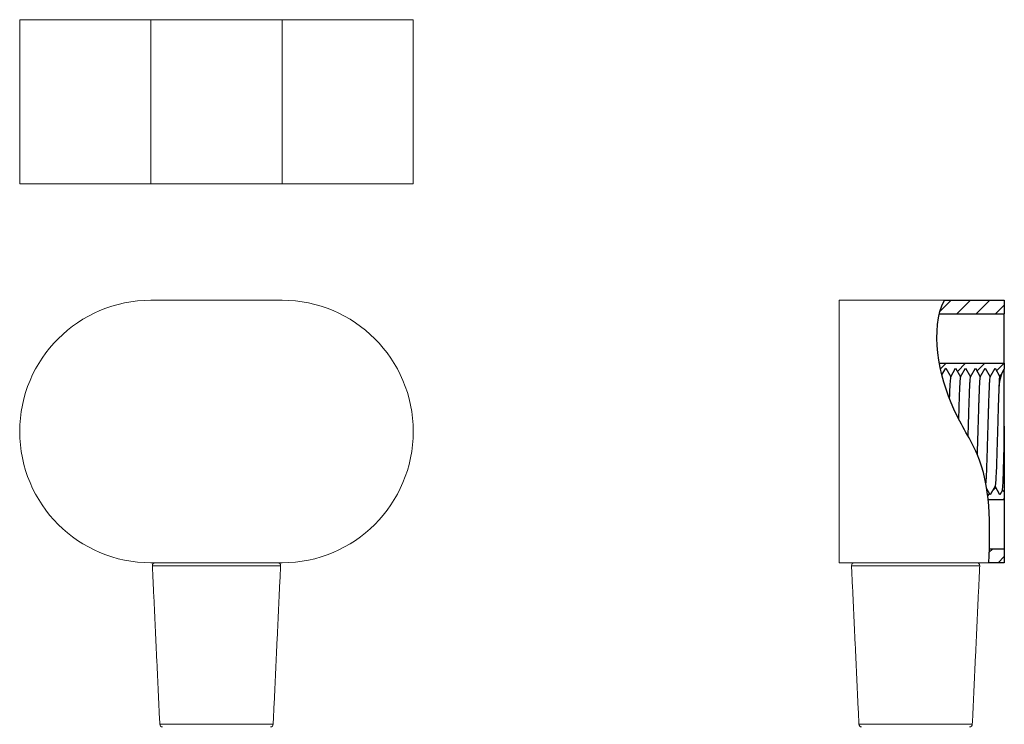
# Model space of a CAD drawing. Units: millimetres. Extents: x -541 to 210, y -165 to 297.
# Drawn here: x -541 to -361, y 42 to 171 of the extents above; entities that cross this region are included whole.
import ezdxf

# ---------------------------------------------------------------- set-up
doc = ezdxf.new("R2010")
doc.units = ezdxf.units.MM
doc.layers.add('A1', color=7, linetype='Continuous')

msp = doc.modelspace()

# ---------------------------------------------------------------- linework, layer by layer
at = {"color": 7, "linetype": 'Continuous', "lineweight": 15}
for p, q in [((-540.89, 170.965), (-516.89, 170.965)), ((-516.89, 170.965), (-516.89, 140.965)), ((-492.89, 170.965), (-516.89, 170.965)), ((-492.89, 170.965), (-492.89, 140.965)), ((-492.89, 170.965), (-468.892, 170.965)), ((-540.89, 140.965), (-516.89, 140.965)), ((-492.89, 140.965), (-516.89, 140.965)), ((-492.89, 140.965), (-468.892, 140.965)), ((-492.89, 119.675), (-516.89, 119.675)), ((-360.994, 119.675), (-390.994, 119.675)), ((-390.994, 119.675), (-390.994, 71.675)), ((-492.89, 71.675), (-516.89, 71.675)), ((-504.89, 71.152), (-516.616, 71.152)), ((-493.165, 71.152), (-504.89, 71.152)), ((-360.994, 71.675), (-390.994, 71.675)), ((-365.269, 71.152), (-388.72, 71.152)), ((-515.263, 42.152), (-504.89, 42.152)), ((-504.89, 42.152), (-494.518, 42.152)), ((-387.366, 42.152), (-366.622, 42.152))]:
    msp.add_line(p, q, dxfattribs=at)
at = {"linetype": 'Continuous', "ltscale": 0.2}
for p, q in [((-372.535, 117.626), (-370.487, 119.675)), ((-369.451, 117.175), (-366.951, 119.675)), ((-365.916, 117.175), (-363.416, 119.675)), ((-362.38, 117.175), (-360.77, 118.784)), ((-360.77, 108.175), (-360.77, 117.175)), ((-372.424, 107.131), (-371.38, 108.175)), ((-369.347, 106.673), (-367.844, 108.175)), ((-365.77, 106.714), (-364.309, 108.175)), ((-362.194, 106.755), (-360.773, 108.175)), ((-363.031, 84.704), (-362.32, 85.415)), ((-363.809, 83.926), (-363.461, 84.274)), ((-361.025, 83.175), (-360.77, 83.429)), ((-360.77, 83.175), (-360.77, 74.175)), ((-363.511, 73.617), (-362.954, 74.175)), ((-361.918, 71.675), (-360.77, 72.823))]:
    msp.add_line(p, q, dxfattribs=at)
at = {"color": 7, "linetype": 'Continuous', "lineweight": 15}
for centre, radius, start, end in [((-516.89, 95.675), 24, 90, 270), ((-492.892, 95.675), 24, 270.0043, 89.9957), ((-516.117, 71.175), 0.5, 90, 182.67186), ((-493.664, 71.175), 0.5, 357.32814, 90), ((-388.22, 71.175), 0.5, 90, 182.67186), ((-365.768, 71.175), 0.5, 357.32814, 90), ((-514.763, 42.175), 0.5, 182.67186, 270), ((-495.018, 42.175), 0.5, 270, 357.32814), ((-386.867, 42.175), 0.5, 182.67186, 270), ((-367.121, 42.175), 0.5, 270, 357.32814)]:
    msp.add_arc(centre, radius, start, end, dxfattribs=at)
for points in [[(-540.89, 170.965), (-540.89, 140.965)], [(-468.892, 140.965), (-468.892, 170.965)], [(-516.616, 71.152), (-515.263, 42.152)], [(-494.518, 42.152), (-493.165, 71.152)], [(-388.72, 71.152), (-387.366, 42.152)], [(-366.622, 42.152), (-365.269, 71.152)]]:
    msp.add_open_spline(points, degree=1, dxfattribs=at)
at = {"layer": 'A1', "ltscale": 0.2}
for p, q in [((-371.736, 119.675), (-360.77, 119.675)), ((-360.77, 119.675), (-360.77, 117.175)), ((-372.654, 117.175), (-360.77, 117.175)), ((-372.63, 108.175), (-360.77, 108.175)), ((-360.77, 108.175), (-360.77, 107.061)), ((-372.169, 106.024), (-371.47, 107.234)), ((-371.47, 107.234), (-370.57, 105.675)), ((-370.57, 105.675), (-369.67, 107.234)), ((-369.67, 107.234), (-368.77, 105.675)), ((-368.77, 105.675), (-367.87, 107.234)), ((-367.87, 107.234), (-366.97, 105.675)), ((-366.97, 105.675), (-366.07, 107.234)), ((-366.07, 107.234), (-365.17, 105.675)), ((-365.17, 105.675), (-364.27, 107.234)), ((-364.27, 107.234), (-363.37, 105.675)), ((-363.37, 105.675), (-362.47, 107.234)), ((-362.47, 107.234), (-361.644, 105.802)), ((-361.297, 106.148), (-360.77, 107.061)), ((-360.77, 106.508), (-360.77, 107.037)), ((-360.77, 96.678), (-360.77, 106.508)), ((-361.644, 105.802), (-361.297, 106.148)), ((-360.77, 96.678), (-360.77, 84.675)), ((-363.37, 84.116), (-363.98, 85.172)), ((-362.47, 85.675), (-363.37, 84.116)), ((-361.57, 84.116), (-362.47, 85.675)), ((-361.073, 84.978), (-361.57, 84.116)), ((-360.77, 84.675), (-361.073, 84.978)), ((-360.77, 84.675), (-360.77, 83.175)), ((-360.77, 83.175), (-363.726, 83.175)), ((-360.77, 74.175), (-363.497, 74.175)), ((-360.77, 74.175), (-360.77, 71.675)), ((-360.77, 71.675), (-363.572, 71.675))]:
    msp.add_line(p, q, dxfattribs=at)
for centre, radius, start, end in [((-352.679, 103.25), 9.093, 161.41559, 179.17787), ((-338.739, 103.388), 23.031, 173.98504, 180.01895), ((-598.927, 96.984), 238.157, 357.11034, 359.9264)]:
    msp.add_arc(centre, radius, start, end, dxfattribs=at)
for points, knots in [([(-363.572, 71.675), (-363.328, 78.748), (-363.205, 88.976), (-371.936, 101.439), (-374.419, 114.524), (-371.736, 119.675)], [1.3193584, 1.3193584, 1.3193584, 1.3193584, 21.3909639, 30.6424889, 48.7911497, 48.7911497, 48.7911497, 48.7911497]), ([(-370.57, 105.675), (-370.585, 105.675), (-370.601, 105.625), (-370.635, 105.415), (-370.653, 105.256), (-370.689, 104.826), (-370.708, 104.557), (-370.745, 103.921), (-370.763, 103.554), (-370.799, 102.743), (-370.816, 102.299), (-370.834, 101.808), (-370.835, 101.784), (-370.835, 101.761)], [0, 0, 0, 0, 0.0625, 0.0625, 0.125, 0.125, 0.1875, 0.1875, 0.25, 0.25, 0.3125, 0.3125, 0.31561289, 0.31561289, 0.31561289, 0.31561289]), ([(-368.77, 105.675), (-368.787, 105.675), (-368.804, 105.616), (-368.841, 105.367), (-368.861, 105.178), (-368.9, 104.671), (-368.921, 104.354), (-368.961, 103.609), (-368.98, 103.181), (-369.018, 102.246), (-369.037, 101.739), (-369.062, 100.946), (-369.07, 100.678), (-369.087, 100.123), (-369.096, 99.835), (-369.119, 99.053), (-369.134, 98.544), (-369.15, 98.02)], [0, 0, 0, 0, 0.0625, 0.0625, 0.125, 0.125, 0.1875, 0.1875, 0.25, 0.25, 0.3125, 0.3125, 0.34375, 0.34375, 0.375, 0.375, 0.42604418, 0.42604418, 0.42604418, 0.42604418]), ([(-366.97, 105.675), (-366.987, 105.675), (-367.004, 105.616), (-367.041, 105.367), (-367.061, 105.178), (-367.1, 104.671), (-367.121, 104.354), (-367.161, 103.609), (-367.18, 103.181), (-367.218, 102.246), (-367.237, 101.739), (-367.262, 100.946), (-367.27, 100.678), (-367.287, 100.123), (-367.296, 99.835), (-367.322, 98.944), (-367.341, 98.314), (-367.38, 97.014), (-367.4, 96.345), (-367.428, 95.42), (-367.436, 95.166), (-367.443, 94.912)], [0, 0, 0, 0, 0.0625, 0.0625, 0.125, 0.125, 0.1875, 0.1875, 0.25, 0.25, 0.3125, 0.3125, 0.34375, 0.34375, 0.375, 0.375, 0.4375, 0.4375, 0.5, 0.5, 0.52375803, 0.52375803, 0.52375803, 0.52375803]), ([(-365.17, 105.675), (-365.187, 105.675), (-365.204, 105.616), (-365.241, 105.367), (-365.261, 105.178), (-365.3, 104.671), (-365.321, 104.354), (-365.361, 103.609), (-365.38, 103.181), (-365.418, 102.246), (-365.437, 101.739), (-365.462, 100.946), (-365.47, 100.678), (-365.487, 100.123), (-365.496, 99.835), (-365.522, 98.944), (-365.541, 98.314), (-365.58, 97.014), (-365.6, 96.345), (-365.641, 95.005), (-365.661, 94.335), (-365.7, 93.035), (-365.719, 92.406), (-365.739, 91.729), (-365.741, 91.646), (-365.744, 91.565)], [0, 0, 0, 0, 0.0625, 0.0625, 0.125, 0.125, 0.1875, 0.1875, 0.25, 0.25, 0.3125, 0.3125, 0.34375, 0.34375, 0.375, 0.375, 0.4375, 0.4375, 0.5, 0.5, 0.5625, 0.5625, 0.625, 0.625, 0.63373408, 0.63373408, 0.63373408, 0.63373408]), ([(-363.37, 105.675), (-363.387, 105.675), (-363.404, 105.616), (-363.441, 105.367), (-363.461, 105.178), (-363.5, 104.671), (-363.521, 104.354), (-363.561, 103.609), (-363.58, 103.181), (-363.618, 102.246), (-363.637, 101.739), (-363.662, 100.946), (-363.67, 100.678), (-363.687, 100.123), (-363.696, 99.835), (-363.722, 98.944), (-363.741, 98.314), (-363.78, 97.014), (-363.8, 96.345), (-363.841, 95.005), (-363.861, 94.335), (-363.9, 93.035), (-363.919, 92.406), (-363.945, 91.515), (-363.954, 91.227), (-363.971, 90.671), (-363.979, 90.404), (-364.004, 89.611), (-364.022, 89.104), (-364.061, 88.169), (-364.08, 87.741), (-364.12, 86.996), (-364.141, 86.679), (-364.164, 86.377), (-364.168, 86.331), (-364.172, 86.287)], [0, 0, 0, 0, 0.0625, 0.0625, 0.125, 0.125, 0.1875, 0.1875, 0.25, 0.25, 0.3125, 0.3125, 0.34375, 0.34375, 0.375, 0.375, 0.4375, 0.4375, 0.5, 0.5, 0.5625, 0.5625, 0.625, 0.625, 0.65625, 0.65625, 0.6875, 0.6875, 0.75, 0.75, 0.8125, 0.8125, 0.875, 0.875, 0.88691391, 0.88691391, 0.88691391, 0.88691391]), ([(-361.77, 103.383), (-361.801, 102.721), (-361.831, 101.941), (-361.864, 100.903), (-361.87, 100.694), (-361.883, 100.263), (-361.889, 100.041), (-361.91, 99.359), (-361.924, 98.88), (-361.969, 97.398), (-362, 96.344), (-362.063, 94.252), (-362.094, 93.218), (-362.137, 91.786), (-362.151, 91.329), (-362.17, 90.681), (-362.177, 90.472), (-362.19, 90.056), (-362.197, 89.851), (-362.231, 88.848), (-362.262, 88.114), (-362.324, 86.908), (-362.356, 86.437), (-362.416, 85.821), (-362.445, 85.675), (-362.47, 85.675)], [0, 0, 0, 0, 0.125, 0.125, 0.15625, 0.15625, 0.1875, 0.1875, 0.25, 0.25, 0.375, 0.375, 0.5, 0.5, 0.5625, 0.5625, 0.59375, 0.59375, 0.625, 0.625, 0.75, 0.75, 0.875, 0.875, 1, 1, 1, 1])]:
    msp.add_open_spline(points, degree=3, knots=knots, dxfattribs=at)

doc.saveas('drawing.dxf')
